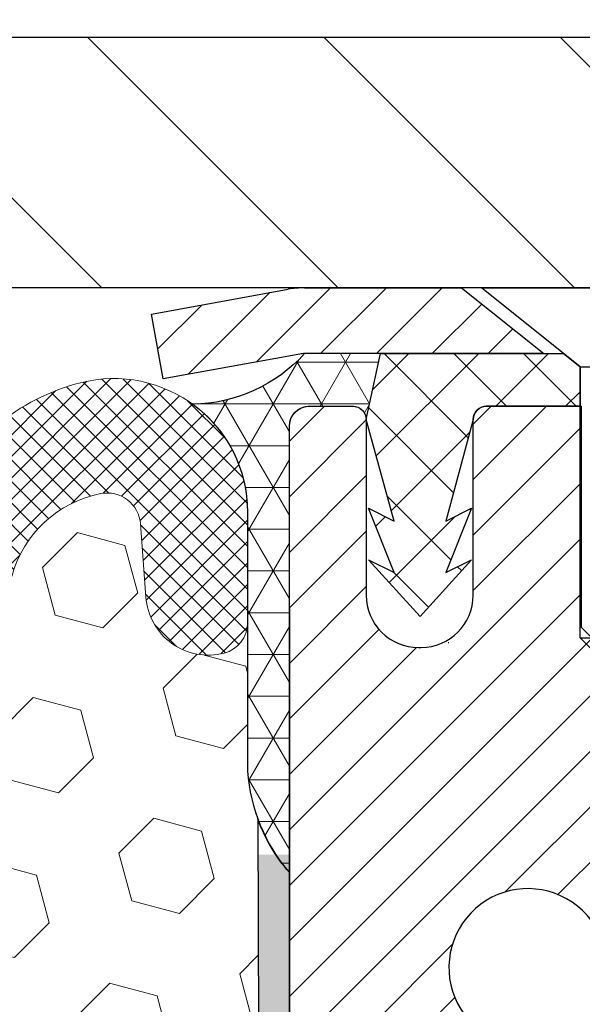
# Model space of a CAD drawing. Extents: x -308 to 3254, y -284 to 1977.
# Drawn here: x 18 to 19, y 19 to 20 of the extents above; entities that cross this region are included whole.
import ezdxf

# ---------------------------------------------------------------- set-up
doc = ezdxf.new("R2010")
doc.units = 0
doc.header["$LTSCALE"] = 5
doc.header["$MEASUREMENT"] = 0
doc.layers.get('DEFPOINTS').update_dxf_attribs({"linetype": 'CONTINUOUS'})
for name, color, linetype, lineweight in [('CAPPING STRIP - H', 251, 'CONTINUOUS', 15), ('CAPPING STRIP - L', 7, 'CONTINUOUS', 25), ('CORNER BEAD - H', 50, 'CONTINUOUS', 15), ('CORNER BEAD - L', 52, 'CONTINUOUS', 25), ('COVER PLATE - H', 251, 'CONTINUOUS', 13), ('COVER PLATE - L', 7, 'CONTINUOUS', 25), ('DIMS', 50, 'CONTINUOUS', 25), ('EPOXY ADHESIVE - H', 50, 'CONTINUOUS', 15), ('EPOXY ADHESIVE - L', 52, 'CONTINUOUS', 25), ('FOAM INSERT - H', 150, 'CONTINUOUS', 9), ('MIG RETAINER - H', 251, 'CONTINUOUS', 20), ('MIG RETAINER - L', 7, 'CONTINUOUS', 30), ('PVC SIDESHEET - H', 170, 'CONTINUOUS', 20), ('PVC SIDESHEET - L', 150, 'CONTINUOUS', 25), ('SCREW - L', 1, 'CONTINUOUS', 25), ('SILICONE BELLOWS - H', 20, 'CONTINUOUS', 13), ('SILICONE BELLOWS - L', 22, 'CONTINUOUS', 13), ('TEXT - 4', 241, 'CONTINUOUS', 25)]:
    doc.layers.add(name, color=color, linetype=linetype, lineweight=lineweight)
doc.styles.add('ROMANS', font='romans', dxfattribs={"width": 0.9})
doc.dimstyles.get("Standard").update_dxf_attribs({"dimtxt": 0.18, "dimasz": 0.18, "dimexe": 0.18, "dimexo": 0.0625, "dimgap": 0.09, "dimtad": 0, "dimtih": 1, "dimtoh": 1, "dimdec": 4, "dimzin": 0, "dimdsep": 46, "dimtxsty": 'Standard', "dimcen": 0.09, "dimadec": 0, "dimazin": 0, "dimtfac": 1, "dimtdec": 4, "dimtofl": 0, "dimtmove": 0, "dimatfit": 3, "dimfxl": 1, "dimtolj": 1, "dimtzin": 0, "dimarcsym": 0})

# ---------------------------------------------------------------- blocks, each defined once
blk = doc.blocks.new('*D31')
at = {"layer": 'DEFPOINTS', "color": 0, "transparency": 16777216}
for p in [(22.31063753318165, 24.08514840026521), (14.81067507985961, 22.7820843235653), (22.31063753318165, 19.90708432356575)]:
    blk.add_point(p, dxfattribs=at)
at = {"layer": 'DIMS', "color": 0, "lineweight": -2, "transparency": 16777216}
for p, q in [((14.81067507985961, 23.0620843235653), (14.81067507985961, 24.36514840026521)), ((22.31063753318165, 20.18708432356576), (22.31063753318165, 24.36514840026521)), ((15.09067507985961, 24.08514840026521), (15.62326073707569, 24.08514840026521)), ((22.03063753318165, 24.08514840026521), (18.37659407040903, 24.08514840026521))]:
    blk.add_line(p, q, dxfattribs=at)
at = {"layer": 'DIMS', "color": 0, "transparency": 16777216}
for points in [[(15.09067507985961, 24.13181506693188), (15.09067507985961, 24.03848173359854), (14.81067507985961, 24.08514840026521)], [(22.03063753318165, 24.13181506693188), (22.03063753318165, 24.03848173359854), (22.31063753318165, 24.08514840026521)]]:
    blk.add_solid(points, dxfattribs=at)
at = {"layer": 'DIMS', "color": 0, "transparency": 16777216, "insert": (16.99992740374236, 24.08514840026521), "char_height": 0.28, "attachment_point": 5}
blk.add_mtext('\\A1;7 1/2 IN \\P [190.5mm]', dxfattribs=at)
blk = doc.blocks.new('*D40')
at = {"layer": 'DEFPOINTS', "color": 0, "transparency": 16777216}
for p in [(18.81067507986143, 19.58219383464336), (24.31067507986006, 19.28208432356575), (24.31067507986006, 18.53659585796265)]:
    blk.add_point(p, dxfattribs=at)
at = {"layer": 'DIMS', "color": 0, "lineweight": -2, "transparency": 16777216}
for p, q in [((18.81067507986143, 19.30219383464336), (18.81067507986143, 18.25659585796265)), ((24.31067507986006, 19.00208432356575), (24.31067507986006, 18.25659585796265)), ((19.09067507986143, 18.53659585796265), (20.51276644774547, 18.53659585796265)), ((24.03067507986006, 18.53659585796265), (23.31276644774547, 18.53659585796265))]:
    blk.add_line(p, q, dxfattribs=at)
at = {"layer": 'DIMS', "color": 0, "transparency": 16777216}
for points in [[(19.09067507986143, 18.58326252462932), (19.09067507986143, 18.48992919129599), (18.81067507986143, 18.53659585796265)], [(24.03067507986006, 18.58326252462932), (24.03067507986006, 18.48992919129599), (24.31067507986006, 18.53659585796265)]]:
    blk.add_solid(points, dxfattribs=at)
at = {"layer": 'DIMS', "color": 0, "transparency": 16777216, "insert": (21.91276644774547, 18.53659585796265), "char_height": 0.28, "attachment_point": 5}
blk.add_mtext('\\A1;5 1/2 IN\\P [139.7mm]', dxfattribs=at)

msp = doc.modelspace()

# ---------------------------------------------------------------- hatches: boundary and pattern name
at = {"layer": 'CAPPING STRIP - H'}
h = msp.add_hatch(dxfattribs=at)
h.set_pattern_fill('ANSI31', color=256, scale=0.47244, angle=90, style=0)
h.set_pattern_definition([(45.00000000000001, (-977.4396773946469, 436.8177938205068), (0.04175819096297156, -0.04175819096297156), [])])
edge = h.paths.add_edge_path()
edge.add_line((18.62216204882279, 19.64594028672639), (18.60455528478198, 19.74277748895213))
edge.add_line((18.60455528478187, 19.74277748895213), (18.80886532460292, 19.7799247689203))
edge.add_arc((18.8335147942631, 19.64435268580894), 0.1377947244043846, 90.00000000099271, 100.30484647022479, ccw=False)
edge.add_line((18.83351479426082, 19.78214741021327), (19.06836213517235, 19.78214741021327))
edge.add_line((19.06836213517235, 19.78214741021327), (19.19139313911009, 19.68372260706303))
edge.add_line((19.19139313911009, 19.68372260706303), (18.83351479426082, 19.68372260706303))
edge.add_arc((18.83351479426355, 19.64435268579575), 0.03936992126728001, 90.00000000430171, 100.3048464714298)
edge.add_line((18.82647208864418, 19.6830875666933), (18.62216204882279, 19.64594028672639))
edge = h.paths.add_edge_path()
edge.add_arc((19.8557605603722, 19.64435268580291), 0.03936992126011774, 359.9999999998346, 449.9999999998345)
edge.add_line((19.85576056037243, 19.68372260706303), (19.45714010761466, 19.68372260706303))
edge.add_line((19.45714010761466, 19.68372260706303), (19.5801711115524, 19.78214741021327))
edge.add_line((19.5801711115524, 19.78214741021327), (19.89513048163198, 19.78214741021327))
edge.add_arc((19.89513048163175, 19.68372260706315), 0.09842480315012381, -6.622258297284134e-11, 89.99999999993378, ccw=False)
edge.add_line((19.99355528478199, 19.68372260706303), (19.99355528478199, 19.13254370942252))
edge.add_line((19.99355528478199, 19.13254370942252), (19.89513048163198, 19.13254370942252))
edge.add_line((19.89513048163198, 19.13254370942252), (19.89513048163244, 19.6443526858028))
at = {"layer": 'CORNER BEAD - H'}
h = msp.add_hatch(dxfattribs=at)
h.set_pattern_fill('NET3', color=256, scale=0.4999999999999999, style=0)
h.set_pattern_definition([(0, (3.594915153848774, 6.670851218348503), (0, 0.06249999999999999), []), (59.99999999999999, (3.594915153848774, 6.670851218348503), (-0.05412658773652741, 0.03125), []), (120, (3.594915153848774, 6.670851218348503), (-0.05412658773652741, -0.03124999999999998), [])])
edge = h.paths.add_edge_path()
edge.add_line((18.81067507985961, 18.90708432356666), (18.81067507985972, 19.58129692200032))
edge.add_arc((18.83429712710387, 19.58129692199975), 0.02362204724416017, 90.00000000099948, 179.9999999984834, ccw=False)
edge.add_line((18.83429712710347, 19.60491896924384), (18.90724905509671, 19.60491896924384))
edge.add_arc((18.90567365629965, 19.584978042957), 0.02000306032952933, 0.7329698570031837, 85.48282728966763, ccw=False)
edge.add_line((18.92567507985981, 19.58523392987388), (18.94706159503352, 19.68372260706303))
edge.add_line((18.94706159503352, 19.68372260706303), (18.83351479426875, 19.68372260709032))
edge.add_arc((18.66211364895148, 19.83932890606877), 0.2314987535557564, 271.02437048943875, 317.7653047660299, ccw=False)
edge.add_arc((18.54830199388903, 19.44650737410677), 0.1998730963484327, -0.018463496774813848, 53.83404778843948, ccw=False)
edge.add_line((18.74817507985961, 19.44644296524041), (18.74817507985983, 19.05882855967548))
edge.add_arc((19.0074439558818, 19.07687223122059), 0.2598959871881788, 183.9810485658514, 220.7902489380758)
at = {"layer": 'COVER PLATE - H'}
h = msp.add_hatch(dxfattribs=at)
h.set_pattern_fill('ANSI31', color=256, scale=2, angle=90)
h.set_pattern_definition([(135, (-3863.155999896742, -1716.142024273479), (-0.1767766952966369, -0.1767766952966368), [])])
h.paths.add_polyline_path([(20.87313753318119, 20.15708432356553), (17.99817507986006, 20.15708432356553), (17.99817507986006, 19.78208432356575), (21.31067507985961, 19.78208432356598), (22.31063753318165, 19.78208432356598), (22.31063753318165, 19.90708432356575)])
at = {"layer": 'EPOXY ADHESIVE - H'}
h = msp.add_hatch(dxfattribs=at)
h.set_pattern_fill('AR-SAND', color=256, scale=0.03937007874015701, style=0)
h.set_pattern_definition([(142.5, (6.349327375877124, -7.821449104250291), (0.002480053468882181, 0.07585920350445416), [0, -0.05984251968503865, 0, -0.06692913385826692, 0, -0.06397637795275514]), (172.5, (6.349327375877124, -7.821449104250291), (-0.06967624823888606, 0.1111081128043191), [0, -0.03228346456692874, 0, -0.05393700787401511, 0, -0.02066929133858243]), (212.5, (6.3977525727272, -7.821449104250291), (-0.1226040103051755, 0.0002227973833450563), [0, -0.01968503937007832, 0, -0.07086614173228187, 0, -0.09251968503936822]), (222.5, (6.3977525727272, -7.821449104250291), (-0.118351441124892, 0.03455415609977317), [0, -0.009842519685039162, 0, -0.0464566929133849, 0, -0.0531496062992116])])
h.paths.add_polyline_path([(18.99540599481401, 16.36215796703925), (18.98846952323106, 16.32567974514529), (19.00659244102548, 16.22685230114553), (18.9974966133635, 16.14802443258986), (19.00778792068962, 16.05666593383432), (18.98858134406933, 15.94259246245213), (19.00764258070154, 15.84732159233056), (19.01894540138272, 15.78009150038315), (19.04867507986646, 15.78009113376049), (19.04867507986219, 16.38442100036866), (19.0477850661708, 16.87298100039197), (18.81156509355455, 16.87298100039197), (18.81067507986006, 18.93365912671572), (18.76366262767158, 18.93365912671618), (18.76475471091533, 18.67371999884028), (18.78173181149793, 18.56033686052399), (18.76502824099987, 18.46139375510586), (18.75861669581752, 18.25001388891189), (18.73938570733833, 18.08987836715835), (18.75861669581752, 18.02582460276528), (18.74579725252067, 17.80804002659545), (18.73938570733833, 17.6652475764173), (18.75861669581752, 17.42184193879859), (18.74579725252067, 17.21686678258095), (18.75861669581752, 16.82927154370816), (18.86557845379753, 16.83458029462201), (19.00157604626946, 16.81491226016635), (19.00190910523253, 16.73563711618237), (18.98840910885207, 16.6398499380017), (18.98974030596744, 16.53821633685936), (18.97217293202831, 16.42167406059832)])
at = {"layer": 'FOAM INSERT - H'}
h = msp.add_hatch(dxfattribs=at)
h.set_pattern_fill('HEX', color=256, scale=0.59, angle=45, style=0)
h.set_pattern_definition([(45, (-39.76803574399412, 6.858558433986332), (-0.09032493426512966, 0.09032493426512968), [0.07375, -0.1475]), (165, (-39.76803574399412, 6.858558433986332), (-0.033061220536197, -0.1233861548013266), [0.07375, -0.1475]), (105, (-39.71588661888165, 6.910707559098796), (-0.1233861548013267, -0.03306122053619694), [0.07375, -0.1475])])
edge = h.paths.add_edge_path()
edge.add_line((16.99817507985961, 17.93833432356689), (16.99817507985961, 17.62583432356689))
edge.add_arc((17.18567507985961, 17.62583432356689), 0.1875, 180, 270)
edge.add_line((17.18567507985961, 17.43833432356689), (17.18567507985961, 15.78208432356689))
edge.add_line((17.18567507985961, 15.78208432356689), (18.81067511980612, 15.78208432356666))
edge.add_line((18.81067511980612, 15.78208432356666), (19.01894540138258, 15.78009150038406))
edge.add_line((19.01894540138258, 15.78009150038406), (19.00764258070154, 15.84732159233056))
edge.add_line((19.00764258070154, 15.84732159233056), (18.98858134406936, 15.94259246245213))
edge.add_line((18.98858134406933, 15.94259246245213), (19.00778792068962, 16.05666593383432))
edge.add_line((19.00778792068962, 16.05666593383432), (18.99749661336347, 16.14802443258975))
edge.add_line((18.9974966133635, 16.14802443258986), (19.00659244102548, 16.22685230114541))
edge.add_line((19.00659244102548, 16.22685230114553), (18.98846952323106, 16.32567974514529))
edge.add_line((18.98846952323106, 16.32567974514529), (18.99540599481401, 16.36215796703925))
edge.add_line((18.99540599481401, 16.36215796703925), (18.97217293202831, 16.42167406059821))
edge.add_line((18.97217293202831, 16.42167406059832), (18.98974030596744, 16.53821633685936))
edge.add_line((18.98974030596744, 16.53821633685936), (18.98840910885207, 16.6398499380017))
edge.add_line((18.98840910885207, 16.6398499380017), (19.00190910523253, 16.73563711618226))
edge.add_line((19.00190910523253, 16.73563711618237), (19.00157604626946, 16.81491226016635))
edge.add_line((19.00157604626946, 16.81491226016635), (18.86557845379753, 16.83458029462201))
edge.add_line((18.86557845379753, 16.83458029462201), (18.75861669581752, 16.82927154370816))
edge.add_line((18.75861669581752, 16.82927154370816), (18.74579725252067, 17.21686678258095))
edge.add_line((18.74579725252067, 17.21686678258095), (18.75861669581752, 17.42184193879859))
edge.add_line((18.75861669581752, 17.42184193879859), (18.73938570733833, 17.6652475764173))
edge.add_line((18.73938570733833, 17.6652475764173), (18.74579725252067, 17.80804002659545))
edge.add_line((18.74579725252067, 17.80804002659545), (18.75861669581752, 18.02582460276528))
edge.add_line((18.75861669581752, 18.02582460276528), (18.73938570733833, 18.08987836715835))
edge.add_line((18.73938570733833, 18.08987836715835), (18.75861669581752, 18.25001388891189))
edge.add_line((18.75861669581752, 18.25001388891189), (18.76502824099987, 18.46139375510586))
edge.add_line((18.76502824099987, 18.46139375510586), (18.78173181149793, 18.56033686052399))
edge.add_line((18.78173181149793, 18.56033686052399), (18.76475471091533, 18.67371999884028))
edge.add_line((18.76475471091533, 18.67371999884028), (18.76343687382612, 18.9873933618544))
edge.add_arc((19.00744395588214, 19.07687223122241), 0.2598959871888851, 183.9810485662362, 200.138291681273, ccw=False)
edge.add_line((18.74817507985961, 19.05882855967559), (18.74817507985961, 19.28075930721218))
edge.add_arc((18.70130007987069, 19.28075930721218), 0.04687499998890132, -75.52248780389061, 1.389253156958148e-10, ccw=False)
edge.add_arc((18.68958132985978, 19.32614583080908), 0.09374999999995624, 184.1951275988999, 284.47751219617146, ccw=False)
edge.add_line((18.59608251407042, 19.31928770089064), (18.58805481426936, 19.42873159213093))
edge.add_arc((18.53818877918172, 19.42507392284131), 0.04999999999993937, 4.195127598781898, 100.9453518284917)
edge.add_arc((18.56133474309527, 19.30538891102185), 0.1719025746227843, 100.9453518286672, 164.8444553116165)
edge.add_line((18.39541100287431, 19.35033118057993), (18.37693885123591, 19.29597870646751))
edge.add_arc((18.28817507985963, 19.3261458308092), 0.09374999999991286, 198.770766893941, 341.229233106166, ccw=False)
edge.add_arc((17.99817507985949, 19.26676510785489), 0.2033456516738181, 8.259964436874604, 171.740035563092)
edge.add_arc((17.70817507985981, 19.32614583080863), 0.09374999999935374, 198.7707668941711, 341.2292331063618, ccw=False)
edge.add_line((17.61941130848425, 19.2959787064666), (17.60093915684541, 19.35033118057993))
edge.add_arc((17.43501541662459, 19.30538891102196), 0.1719025746226382, 15.15554468838682, 79.05464817133311)
edge.add_arc((17.45816138053794, 19.42507392284108), 0.05000000000000625, 79.0546481713417, 175.8048724010442)
edge.add_line((17.40829534545026, 19.42873159213093), (17.40026764564863, 19.31928770088177))
edge.add_arc((17.3067688298481, 19.32614583080124), 0.09375000001116188, 255.52248783215668, 355.8048724010019, ccw=False)
edge.add_arc((17.29505007985961, 19.28075930719831), 0.04687500000001493, 179.9999999999479, 255.522487832176, ccw=False)
edge.add_line((17.24817507985961, 19.28075930719831), (17.24817507985978, 19.0588285596757))
edge.add_arc((16.98890620383756, 19.0768722312215), 0.2598959871884935, 319.2097510617947, 356.018951434009, ccw=False)
edge.add_line((17.18567507985961, 18.90708432356689), (17.18567507985961, 18.12583432356689))
edge.add_arc((17.18567507985961, 17.93833432356689), 0.1875, 90, 180)
at = {"layer": 'MIG RETAINER - H'}
h = msp.add_hatch(dxfattribs=at)
h.set_pattern_fill('ANSI31', color=256, scale=0.47, style=0)
h.set_pattern_definition([(45, (-929.6126072470786, -418.4793756217194), (-0.04154252339470966, 0.04154252339470967), [])])
h.paths.add_polyline_path([(18.81067507989027, 16.8729826069607), (18.81067507988891, 17.57409951409488), (18.88497141417096, 17.63868433215509), (19.04867507988919, 17.63868433215509), (19.04867507988942, 16.87298260696082)])
edge = h.paths.add_edge_path()
edge.add_arc((19.59067507988729, 19.32198260696293), 0.07800000000003138, 270.000000000501, 360.0000000000418)
edge.add_line((19.66867507988727, 19.32198260696305), (19.66867507988692, 19.58498260696012))
edge.add_arc((19.68867507988725, 19.58498260696035), 0.02000000000020918, 90.00000000195422, 180.0000000006514, ccw=False)
edge.add_line((19.68867507988656, 19.60498260696056), (19.77567507988644, 19.60498260696238))
edge.add_arc((19.77567507988701, 19.57498260696241), 0.03000000000002956, 2.1719870346714742e-10, 90.0000000013028, ccw=False)
edge.add_line((19.80567507988698, 19.57498260696241), (19.80567507988766, 19.03998260695528))
edge.add_arc((19.64867507988774, 19.03998260695528), 0.1569999999999254, -90.00000000033191, 6.230038707144558e-11, ccw=False)
edge.add_line((19.64867507988683, 18.88298260695524), (19.48241476492953, 18.88298260695603))
edge.add_arc((19.48241476494022, 18.80424292192458), 0.07873968503150763, 90.00000000777618, 177.4144840053407)
edge.add_arc((19.28887230587415, 18.81298260695996), 0.114999999999426, 275.2124696741832, 357.41448399788595, ccw=False)
edge.add_arc((19.29750299119937, 18.7183754652068), 0.02000000000000517, 160.3257550186187, 275.2124696744299, ccw=False)
edge.add_arc((19.16745602476803, 18.76487307939499), 0.1181095275611714, 340.3257550185371, 642.6342225154141)
edge.add_arc((19.19766418492836, 18.63010769562368), 0.02000000000040289, -10.621520467928804, 102.63422251394002, ccw=False)
edge.add_arc((19.13967507988818, 18.64098260696176), 0.07899999999997757, 270.0000000008245, 349.3784795304081, ccw=False)
edge.add_line((19.13967507988932, 18.56198260696181), (19.06567507988811, 18.56198260696067))
edge.add_arc((19.06567507988834, 18.54498260696062), 0.01699999999999591, 90.00000000076633, 180)
edge.add_line((19.04867507988828, 18.54498260696062), (19.04867507988885, 17.95128088176591))
edge.add_line((19.04867507988897, 17.95128088176591), (18.88497141417108, 17.95128088176591))
edge.add_line((18.88497141417096, 17.95128088176591), (18.81067507988891, 18.01586569982612))
edge.add_line((18.81067507988891, 18.01586569982612), (18.81067507988698, 19.57498260695968))
edge.add_arc((18.84067507988684, 19.57498260695979), 0.02999999999985903, 90.00000000043423, 180.0000000002171, ccw=False)
edge.add_line((18.84067507988661, 19.60498260695965), (18.90567507988678, 19.60498260696033))
edge.add_arc((18.90567507988712, 19.58498260696035), 0.01999999999998181, 0, 90.00000000065143, ccw=False)
edge.add_line((18.9256750798871, 19.58498260696035), (18.92567507988744, 19.32198260695884))
edge.add_arc((19.0036750798873, 19.32198260695907), 0.07799999999997453, 180.0000000000835, 270.0000000004176)
edge.add_line((19.00367507988798, 19.24398260695909), (19.007675079888, 19.24398260695909))
edge.add_arc((19.00767507988743, 19.32198260695884), 0.07799999999986085, 270.000000000334, 360.0000000001671)
edge.add_line((19.08567507988741, 19.32198260695907), (19.08567507988707, 19.58498260695967))
edge.add_arc((19.10567507988694, 19.58498260695978), 0.01999999999998181, 90.00000000032571, 180, ccw=False)
edge.add_line((19.10567507988694, 19.60498260695977), (19.24712172794327, 19.60498260696079))
edge.add_line((19.24712172794315, 19.60498260696079), (19.24712172794315, 19.2740874007435))
edge.add_line((19.24712172794315, 19.2740874007435), (19.26640729034088, 19.25475679384169))
edge.add_line((19.26640729034088, 19.25475679384169), (19.26640729034088, 19.17761454425647))
edge.add_line((19.26640729034088, 19.17761454425636), (19.32426397752951, 19.13904341946341))
edge.add_line((19.32426397752951, 19.13904341946341), (19.38212066471814, 19.17761454425636))
edge.add_line((19.38212066471814, 19.17761454425636), (19.38212066471814, 19.25475679384169))
edge.add_line((19.38212066471814, 19.25475679384169), (19.40140622711496, 19.27404235623771))
edge.add_line((19.40140622711496, 19.2740423562376), (19.40140622711496, 19.60498260696068))
edge.add_line((19.40140622711496, 19.60498260696079), (19.48867507988697, 19.60498260696102))
edge.add_arc((19.48867507988697, 19.58498260696092), 0.01999999999998181, 0, 90, ccw=False)
edge.add_line((19.50867507988696, 19.58498260696092), (19.5086750798873, 19.32198260696282))
edge.add_arc((19.58667507988739, 19.32198260696305), 0.07800000000008822, 180.000000000167, 270.000000000334)
edge.add_line((19.58667507988784, 19.24398260696296), (19.59067507988786, 19.24398260696296))
at = {"layer": 'PVC SIDESHEET - H'}
h = msp.add_hatch(dxfattribs=at)
h.set_pattern_fill('ANSI37', color=256, scale=0.59055, style=0)
h.set_pattern_definition([(135, (2965.481024611921, -467.3919811813731), (0.05219773870371444, 0.05219773870371446), []), (45.00000000000001, (2965.481024611921, -467.3919811813731), (0.05219773870371445, -0.05219773870371446), [])])
edge = h.paths.add_edge_path()
edge.add_line((18.92567507986064, 19.5852339298732), (18.94706159503386, 19.68372260706269))
edge.add_line((18.94706159503389, 19.68372260706269), (19.22091451661535, 19.68372260706303))
edge.add_line((19.22091451661535, 19.68372260706303), (19.24552071740308, 19.6640376464328))
edge.add_line((19.24552071740308, 19.6640376464328), (19.24552071740308, 19.60498260707129))
edge.add_line((19.24552071740308, 19.60498260707129), (19.10567507988728, 19.60498260695999))
edge.add_arc((19.1056750776182, 19.58498260922943), 0.01999999773056528, 89.99999349957652, 180.0000065020519)
edge.add_line((19.08567507988764, 19.58498260695978), (19.04468931452638, 19.43310144125701))
edge.add_line((19.04468931452638, 19.43310144125701), (19.08326059360351, 19.45238708079535))
edge.add_line((19.08326059360351, 19.45238708079535), (19.04468931452615, 19.3559588831007))
edge.add_line((19.04468931452615, 19.3559588831007), (19.08326059360351, 19.37524452264006))
edge.add_line((19.08326059360351, 19.37524452264006), (19.00611803544879, 19.29002260707068))
edge.add_line((19.00611803544879, 19.29002260707068), (18.92897547729316, 19.37524452263983))
edge.add_line((18.92897547729316, 19.37524452263983), (18.96754675637007, 19.35595888310093))
edge.add_line((18.96754675637007, 19.35595888310093), (18.92897547729316, 19.45238708079523))
edge.add_line((18.92897547729316, 19.45238708079523), (18.96754675637075, 19.43310144125655))
edge.add_line((18.96754675637075, 19.43310144125655), (18.92567507986064, 19.5852339298732))
at = {"layer": 'SILICONE BELLOWS - H'}
h = msp.add_hatch(dxfattribs=at)
h.set_pattern_fill('ANSI37', color=256, scale=0.1812307692189964, style=0)
h.set_pattern_definition([(135, (369.2496664395507, -25.72579598533764), (0.01601868823430082, 0.01601868823430083), []), (45.00000000000001, (369.2496664395507, -25.72579598533764), (0.01601868823430083, -0.01601868823430082), [])])
edge = h.paths.add_edge_path()
edge.add_arc((17.70817507985964, 19.32614583080851), 0.09374999999957237, 198.7707668937075, 341.22923310629255, ccw=False)
edge.add_line((17.61941130848379, 19.29597870646728), (17.60093915684536, 19.3503311805797))
edge.add_arc((17.43501541662442, 19.30538891102162), 0.1719025746228177, 375.1555446883903, 439.054648172753)
edge.add_arc((17.45816138053794, 19.42507392284108), 0.04999999999994704, 439.0546481762381, 535.8048724011173)
edge.add_line((17.40829534545026, 19.42873159213093), (17.40026764564925, 19.31928770089064))
edge.add_arc((17.30676882984824, 19.32614583080078), 0.09375000001103305, 255.5224878267844, 355.80487240658687, ccw=False)
edge.add_arc((17.29505007985961, 19.28075930719808), 0.04687500000005911, 180.0000000000955, 255.5224878213364, ccw=False)
edge.add_line((17.24817507985961, 19.28075930719808), (17.24817507986006, 19.44644296524154))
edge.add_arc((17.44817507985897, 19.44644296524064), 0.1999999999992497, 435.5922851168449, 539.9999999997353, ccw=False)
edge.add_arc((17.41817507985968, 19.32966596017684), 0.3205689384187029, 410.1443888128919, 435.59228511695846, ccw=False)
edge.add_arc((17.51900571068461, 19.42014763910277), 0.1875000000000237, 361.0000000000277, 416.0888079532949, ccw=False)
edge.add_line((17.70647715352641, 19.42341996531002), (17.7081750798601, 19.3261458308092))
edge.add_line((17.7081750798601, 19.32614583080897), (17.70987300619379, 19.42341996530979))
edge.add_arc((17.89734444903468, 19.42014763910208), 0.1874999999996438, 483.9111920465128, 538.9999999998095, ccw=False)
edge.add_arc((17.99817507985961, 19.3296659601757), 0.3205689384187648, 410.14438881293324, 489.8556111869927, ccw=False)
edge.add_arc((18.09900571068454, 19.42014763910186), 0.1874999999996417, 361.00000000018827, 416.08880795342577, ccw=False)
edge.add_line((18.28647715352633, 19.42341996530956), (18.28817507986003, 19.32614583080897))
edge.add_line((18.28817507985957, 19.32614583080897), (18.28987300619326, 19.42341996530956))
edge.add_arc((18.47734444903506, 19.42014763910254), 0.1875000000000305, 483.9111920467665, 539.000000000007, ccw=False)
edge.add_arc((18.57817507986226, 19.32966596017775), 0.3205689384195867, 464.4077148833997, 489.8556111876245, ccw=False)
edge.add_arc((18.54817507985979, 19.44644296524064), 0.2000000000000267, 359.9999999999654, 464.4077148827759, ccw=False)
edge.add_line((18.74817507985961, 19.44644296524041), (18.74817507985961, 19.28075930719808))
edge.add_arc((18.70130007987052, 19.28075930721218), 0.04687499998908606, 284.47751216153154, 359.9999999828036, ccw=False)
edge.add_arc((18.68958132986006, 19.32614583080897), 0.09375000000000903, 184.1951275989319, 284.4775121787526, ccw=False)
edge.add_line((18.59608251407042, 19.31928770089064), (18.58805481426941, 19.42873159213093))
edge.add_arc((18.53818877918172, 19.42507392284108), 0.04999999999994612, 364.1951275988874, 460.9453518238259)
edge.add_arc((18.56133474309524, 19.30538891102162), 0.1719025746228142, 460.9453518272469, 524.8444553116097)
edge.add_line((18.39541100287431, 19.3503311805797), (18.37693885123633, 19.29597870646705))
edge.add_arc((18.28817507985957, 19.32614583080897), 0.09374999999998551, 198.7707668939106, 341.2292331060894, ccw=False)
edge.add_arc((17.99817507985961, 19.26676510785489), 0.2033456516737066, 368.2599644368812, 531.7400355631089)

# ---------------------------------------------------------------- linework, layer by layer
at = {"layer": 'CAPPING STRIP - L'}
for p, q in [((18.60455528478187, 19.7427774889527), (18.80886532460281, 19.7799247689203)), ((18.83351479426082, 19.78214741021327), (19.06836213517235, 19.78214741021327)), ((19.06836213517235, 19.78214741021327), (19.19139313911009, 19.68372260706303)), ((18.62216204882279, 19.64594028672639), (18.60455528478187, 19.7427774889527)), ((18.82647208864418, 19.6830875666933), (18.62216204882279, 19.64594028672639)), ((19.19139313911009, 19.68372260706303), (18.83351479426082, 19.68372260706303))]:
    msp.add_line(p, q, dxfattribs=at)
for centre, radius, start, end in [((18.83351479426355, 19.64435268580257), 0.13779472441075, 90.00000000122455, 100.3048464699872), ((18.8335147942631, 19.64435268580189), 0.03936992126108407, 90.00000000346529, 100.3048464722256)]:
    msp.add_arc(centre, radius, start, end, dxfattribs=at)
at = {"layer": 'CORNER BEAD - L'}
msp.add_lwpolyline([(18.81067507985961, 18.90708432356666), (18.81067507987618, 19.57498260695354, -0.3952589047448063), (18.83872207890917, 19.60491896924384), (18.90724905509666, 19.60491896924384, -0.3876227548199787), (18.92567507985981, 19.58523392987388), (18.94706159503352, 19.68372260706303), (18.83351479426071, 19.68372260706303, -0.2068212830996609), (18.66625231082514, 19.60786715031679, -0.2393982309178447), (18.74817507985961, 19.44644296524041), (18.74817507985961, 19.05882855967559, 0.1620058556709634)], format="xyb", close=True, dxfattribs=at)
at = {"layer": 'COVER PLATE - L'}
for p, q in [((17.99817507986006, 20.15708432356553), (20.87313753318165, 20.15708432356553)), ((22.31063753318165, 19.78215000863497), (16.96692507986054, 19.78208432356553))]:
    msp.add_line(p, q, dxfattribs=at)
at = {"layer": 'EPOXY ADHESIVE - L'}
msp.add_lwpolyline([(19.01894540138258, 15.78009150038406), (19.01894540138272, 15.78009150038315), (19.04867507986646, 15.78009150038326), (19.04867507986214, 16.38442100039197), (19.04778165536337, 16.87298100039231), (18.81156850436201, 16.87298100039163), (18.81067507985961, 18.90708432356666, -0.09035585911721113), (18.76343687382575, 18.98739336185429), (18.76475471091533, 18.67371999884028), (18.78173181149793, 18.56033686052399), (18.76502824099987, 18.46139375510586), (18.75861669581752, 18.25001388891189), (18.73938570733833, 18.08987836715835), (18.75861669581752, 18.02582460276528), (18.74579725252067, 17.80804002659545), (18.73938570733833, 17.6652475764173), (18.75861669581752, 17.42184193879859), (18.74579725252067, 17.21686678258095), (18.75861669581752, 16.87737938760131), (18.75861669581752, 16.82927154370816)], format="xyb", dxfattribs=at)
at = {"layer": 'MIG RETAINER - L'}
msp.add_line((19.0490687782993, 19.25065402431323), (19.04828138144998, 19.25065402431426), dxfattribs=at)
for points in [[(18.81067507988891, 18.01586569982612), (18.81067507988709, 19.57498260695968, -0.4142135623706347), (18.84067507988661, 19.60498260695965), (18.90567507988689, 19.60498260696033, -0.4142135623754759), (18.9256750798871, 19.58498260696035), (18.92567507988733, 19.32198260695884, 0.4142135623747433), (19.00367507988798, 19.24398260695909), (19.00767507988789, 19.24398260695909, 0.4142135623714135), (19.08567507988741, 19.32198260695907), (19.08567507988695, 19.58498260695978, -0.4142135623714468), (19.10567507988694, 19.60498260695977), (19.24712172794315, 19.60498260696079), (19.24712172794315, 19.2740874007435), (19.26640729034088, 19.25475679384169)], [(19.27867055165243, 18.72510890568822, 3.888295204768812), (19.19328966266457, 18.64962342146157, -0.5387583055402678)]]:
    msp.add_lwpolyline(points, format="xyb", dxfattribs=at)
at = {"layer": 'PVC SIDESHEET - L'}
msp.add_lwpolyline([(19.24552071740308, 19.6640376464328), (19.24552071740308, 19.60498260707118), (19.10567507988699, 19.60498260695988, 0.4142136288419466), (19.08567507988695, 19.58498260695978), (19.04468931452547, 19.43310144125678), (19.08326059360306, 19.45238708079569), (19.0446893145257, 19.35595888310115), (19.08326059360306, 19.37524452264017), (19.00611803544788, 19.29002260707068), (18.92897547729225, 19.37524452263972), (18.96754675637007, 19.35595888310104), (18.92897547729225, 19.45238708079523), (18.96754675636984, 19.43310144125655), (18.92567507985973, 19.58523392987354), (18.94706159503343, 19.68372260706269), (19.22091451661512, 19.68372260706326)], format="xyb", close=True, dxfattribs=at)
at = {"layer": 'SCREW - L'}
for p, q in [((19.09788351267807, 19.78214741021327), (19.5506376071672, 19.78214741021327)), ((19.24552071740308, 19.6640376464328), (19.09788351267807, 19.78214741021327)), ((19.24552071740331, 19.25843218149214), (19.24552071740308, 19.6640376464328)), ((19.24552071740308, 19.6640376464328), (19.4030004024431, 19.6640376464328)), ((19.24552071740308, 19.25843218149214), (19.40300040244287, 19.25843218149214)), ((19.28489063866263, 19.21906226023168), (19.24552071740308, 19.25843218149214))]:
    msp.add_line(p, q, dxfattribs=at)
at = {"layer": 'SILICONE BELLOWS - L'}
msp.add_lwpolyline([(18.3727368431604, 19.57575451167952, -0.1114959942660159), (18.49841101891286, 19.64015289848624, -0.4899366871448157), (18.74817507985961, 19.44644296524041), (18.74817507985961, 19.28075930719808, -0.3419987131547466), (18.71301882984869, 19.23537278362949, -0.4678085754018813), (18.59608251407042, 19.31928770089064), (18.58805481426941, 19.42873159213093, 0.4491567905005771), (18.5286951470847, 19.47416435927823, 0.2862690036113449), (18.39541100287431, 19.3503311805797)], format="xyb", dxfattribs=at)

# ---------------------------------------------------------------- dimensions: what is measured, and where the dimension line sits
at = {"layer": 'DIMS'}
for base, p1, p2, text, picture, middle in [((22.31063753318165, 24.08514840026521), (14.81067507985961, 22.7820843235653), (22.31063753318165, 19.90708432356575), '<> \\P[]', '*D31', (16.99992740374236, 24.08514840026521)), ((24.31067507986006, 18.53659585796265), (18.81067507986143, 19.58219383464336), (24.31067507986006, 19.28208432356575), '<>\\P[]', '*D40', (21.91276644774547, 18.53659585796265))]:
    dim = msp.add_linear_dim(base=base, p1=p1, p2=p2, text=text, dimstyle='Standard', override={"dimtxt": 0.28, "dimasz": 0.28, "dimexe": 0.28, "dimexo": 0.28, "dimgap": 0.28, "dimlunit": 5, "dimpost": ' IN', "dimfrac": 2}, dxfattribs=at)
    dim.commit()
    dim.dimension.update_dxf_attribs({"geometry": picture, "text_midpoint": middle, "dimtype": 160})

# ---------------------------------------------------------------- leaders
at = {"layer": 'TEXT - 4'}
for points in [[(17.05501684831981, 19.54112633918635), (21.64289447870328, 25.38547229115261), (21.83972071230824, 25.38547229115261)], [(17.20872629891366, 19.22077968394308), (21.49197212532576, 15.27097779073142), (21.62636271776509, 15.27097779073142)]]:
    msp.add_leader(points, dimstyle='Standard', override={"dimtxt": 0.7, "dimasz": 0.28, "dimexe": 0.5, "dimexo": 0.5, "dimtih": 0, "dimtoh": 0, "dimtxsty": 'ROMANS', "dimdle": 0.05, "dimclrd": 256, "dimclre": 256, "dimclrt": 256, "dimtfac": 0.3, "dimlwd": 65535, "dimlwe": 65535}, dxfattribs=at)

doc.saveas('drawing.dxf')
